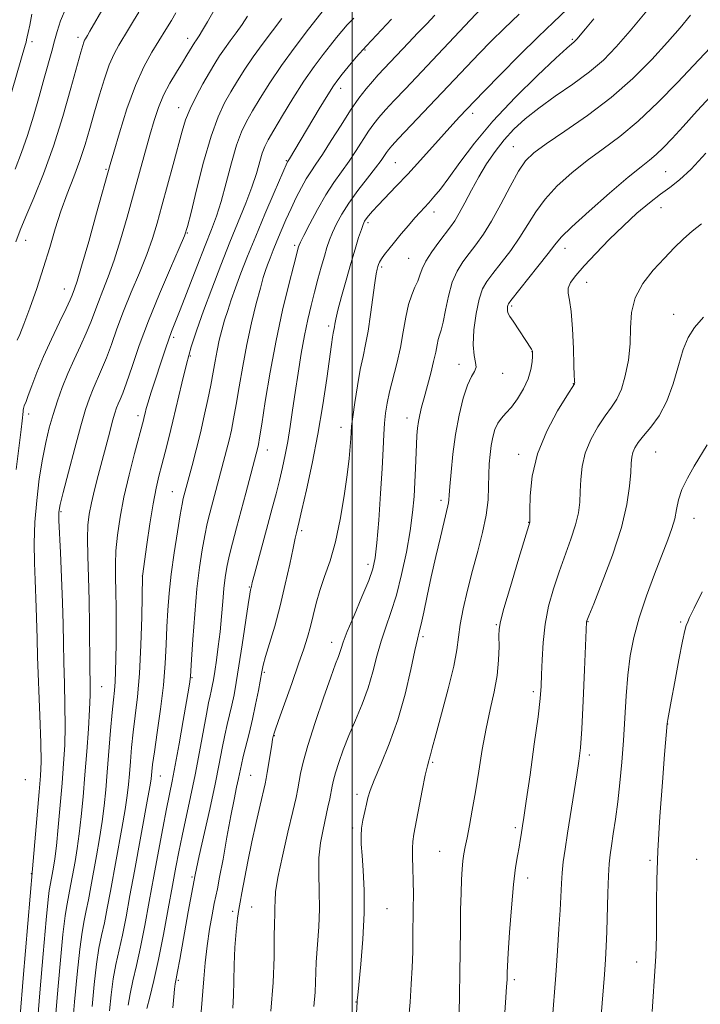
# Model space of a CAD drawing. Extents: x 2182300 to 2185200, y 352300 to 355200.
# Drawn here: x 2183420 to 2183584, y 354221 to 354459 of the extents above; entities that cross this region are included whole.
import ezdxf

# ---------------------------------------------------------------- set-up
doc = ezdxf.new("R2010")
doc.units = 0
doc.header["$MEASUREMENT"] = 0
for name, color, linetype, lineweight in [('32000', 7, 'Continuous', 0), ('DTM SPOT ELEVATION', 2, 'Continuous', 13), ('INDEX CONTOUR', 41, 'Continuous', 13), ('INTERMEDIATE CONTOUR', 44, 'Continuous', 0)]:
    doc.layers.add(name, color=color, linetype=linetype, lineweight=lineweight)

msp = doc.modelspace()

# ---------------------------------------------------------------- linework, layer by layer
at = {"layer": '32000', "flags": 128}
msp.add_lwpolyline([(2183500, 355000), (2183500, 352500)], dxfattribs=at)
at = {"layer": 'DTM SPOT ELEVATION'}
for p in [(2183433.85, 354454.9, 1206.44), (2183460.31, 354454.64, 1200.56), (2183553.16, 354454.45, 1180.2), (2183422.73, 354453.84, 1209.61), (2183503.14, 354451.86, 1189.8), (2183497.27, 354442.57, 1189.43), (2183458.12, 354437.94, 1198.65), (2183529.09, 354436.52, 1181.52), (2183538.92, 354428.52, 1176.85), (2183484.14, 354425.12, 1190.12), (2183510.41, 354424.61, 1183.02), (2183440.56, 354423, 1202.18), (2183575.66, 354422.42, 1170.96), (2183519.8, 354412.7, 1179.42), (2183574.56, 354413.72, 1169.14), (2183503.84, 354410.16, 1181.68), (2183460.21, 354407.61, 1195.92), (2183421.16, 354405.83, 1205.35), (2183486.11, 354404.66, 1186.31), (2183551.36, 354403.97, 1171.4), (2183513.64, 354401.55, 1178.91), (2183507.11, 354399.4, 1179.72), (2183556.61, 354395.73, 1169.27), (2183430.53, 354394.14, 1202.71), (2183538.55, 354390, 1171.73), (2183577.59, 354388.03, 1166.59), (2183494.37, 354385.18, 1182.33), (2183456.93, 354382.41, 1193.66), (2183543.42, 354379.01, 1172.03), (2183460.98, 354377.93, 1191.78), (2183525.82, 354375.93, 1174.59), (2183536.37, 354373.71, 1173.34), (2183553.4, 354371.27, 1170.05), (2183421.95, 354363.92, 1201.55), (2183448.28, 354363.51, 1194.44), (2183513.24, 354362.92, 1176.61), (2183497.33, 354360.73, 1180.62), (2183479.53, 354355.26, 1185.33), (2183573.3, 354354.72, 1165.04), (2183540.18, 354354.19, 1170.46), (2183456.61, 354345.12, 1190.83), (2183521.45, 354343.08, 1174.4), (2183429.74, 354340.34, 1197.81), (2183582.54, 354338.69, 1163.27), (2183487.8, 354335.73, 1181.7), (2183542.64, 354337.77, 1170.04), (2183503.87, 354327.63, 1178.45), (2183449.34, 354324.75, 1192.02), (2183475.15, 354322.14, 1184.12), (2183534.8, 354313.05, 1170.12), (2183556.95, 354313.72, 1165.93), (2183579.32, 354313.68, 1162.18), (2183517.09, 354310.13, 1173.71), (2183495.07, 354308.8, 1178.58), (2183461.35, 354300.2, 1187.87), (2183478.77, 354301.48, 1181.79), (2183439.55, 354298.08, 1195.1), (2183543.71, 354296.88, 1168.37), (2183576.14, 354289.01, 1161.98), (2183481.23, 354286.2, 1179.92), (2183557.28, 354281.52, 1165.6), (2183519.46, 354279.79, 1171.8), (2183453.72, 354276.46, 1189.19), (2183475.51, 354276.63, 1180.97), (2183421.13, 354275.58, 1201.35), (2183501.19, 354272.06, 1174.43), (2183500.1, 354263.92, 1174.3), (2183539.42, 354263.99, 1168.3), (2183521.13, 354258.27, 1170.91), (2183571.89, 354256.09, 1162.22), (2183583.15, 354256.38, 1160.57), (2183422.6, 354252.85, 1200.05), (2183461.35, 354252.07, 1184.22), (2183542.35, 354251.83, 1167.44), (2183471.17, 354243.77, 1180.34), (2183475.75, 354244.84, 1179.05), (2183508.38, 354244.46, 1173.12), (2183568.71, 354231.52, 1162.71), (2183458.08, 354227.1, 1183.77), (2183539.12, 354227.3, 1167.7), (2183500.94, 354221.87, 1174.04)]:
    msp.add_point(p, dxfattribs=at)
at = {"layer": 'INDEX CONTOUR'}
for points in [[(2183416.864, 354438.553, 1210), (2183421.103, 354453.013, 1210), (2183421.303, 354453.752, 1210), (2183421.433, 354454.295, 1210), (2183421.586, 354454.986, 1210), (2183421.816, 354456.097, 1210), (2183422.176, 354457.883, 1210), (2183422.72, 354460.502, 1210)], [(2183419.843, 354218.606, 1200), (2183420.61, 354227.612, 1200), (2183422.829, 354254.01, 1200), (2183424.474, 354272.685, 1200), (2183424.777, 354276.527, 1200), (2183424.9, 354279.93, 1200), (2183424.845, 354284.452, 1200), (2183424.632, 354291.089, 1200), (2183424.091, 354305.258, 1200), (2183423.943, 354309.698, 1200), (2183423.812, 354314.716, 1200), (2183423.719, 354317.211, 1200), (2183423.452, 354323.799, 1200), (2183423.321, 354327.992, 1200), (2183423.285, 354332.694, 1200), (2183423.442, 354337.771, 1200), (2183423.861, 354343.053, 1200), (2183424.487, 354348.234, 1200), (2183425.235, 354352.972, 1200), (2183426.038, 354357.027, 1200), (2183426.897, 354360.559, 1200), (2183427.833, 354363.831, 1200), (2183428.868, 354367.064, 1200), (2183430.038, 354370.332, 1200), (2183431.38, 354373.665, 1200), (2183432.898, 354377.063, 1200), (2183434.439, 354380.379, 1200), (2183435.814, 354383.425, 1200), (2183436.896, 354386.092, 1200), (2183438.744, 354391.021, 1200), (2183439.847, 354393.764, 1200), (2183441.127, 354397.024, 1200), (2183442.557, 354401.054, 1200), (2183444.099, 354405.992, 1200), (2183445.684, 354411.481, 1200), (2183447.232, 354417.051, 1200), (2183451.156, 354431.238, 1200), (2183452.187, 354434.819, 1200), (2183453.228, 354437.969, 1200), (2183454.455, 354440.914, 1200), (2183455.969, 354443.81, 1200), (2183457.581, 354446.516, 1200), (2183459.029, 354448.818, 1200), (2183460.11, 354450.559, 1200), (2183461.992, 354453.713, 1200), (2183462.254, 354454.099, 1200), (2183462.578, 354454.555, 1200), (2183463.086, 354455.307, 1200), (2183463.902, 354456.609, 1200), (2183465.121, 354458.666, 1200), (2183466.71, 354461.488, 1200)], [(2183441.432, 354219.728, 1190), (2183441.824, 354223.61, 1190), (2183442.337, 354227.45, 1190), (2183442.982, 354230.937, 1190), (2183444.556, 354238.062, 1190), (2183445.427, 354242.459, 1190), (2183446.378, 354247.605, 1190), (2183447.451, 354253.512, 1190), (2183450.724, 354271.26, 1190), (2183451.25, 354274.255, 1190), (2183451.479, 354275.772, 1190), (2183451.647, 354277.58, 1190), (2183451.846, 354279.27, 1190), (2183452.264, 354282.278, 1190), (2183452.954, 354286.944, 1190), (2183453.753, 354292.622, 1190), (2183454.446, 354298.421, 1190), (2183454.874, 354303.63, 1190), (2183455.106, 354308.253, 1190), (2183455.268, 354312.477, 1190), (2183455.475, 354316.508, 1190), (2183455.8, 354320.651, 1190), (2183456.308, 354325.235, 1190), (2183457.022, 354330.389, 1190), (2183457.809, 354335.455, 1190), (2183458.5, 354339.576, 1190), (2183458.965, 354342.143, 1190), (2183459.253, 354343.523, 1190), (2183461.35, 354351.442, 1190), (2183462.339, 354355.242, 1190), (2183463.368, 354359.38, 1190), (2183464.323, 354363.49, 1190), (2183465.161, 354367.383, 1190), (2183465.863, 354370.913, 1190), (2183466.424, 354373.987, 1190), (2183466.906, 354376.713, 1190), (2183467.389, 354379.247, 1190), (2183467.937, 354381.723, 1190), (2183468.553, 354384.159, 1190), (2183469.227, 354386.55, 1190), (2183469.961, 354388.926, 1190), (2183470.814, 354391.468, 1190), (2183471.861, 354394.397, 1190), (2183473.168, 354397.899, 1190), (2183474.775, 354402.04, 1190), (2183476.72, 354406.856, 1190), (2183478.96, 354412.222, 1190), (2183481.157, 354417.386, 1190), (2183484.296, 354424.639, 1190), (2183484.411, 354424.869, 1190), (2183484.863, 354425.585, 1190), (2183486.172, 354427.75, 1190), (2183492.067, 354437.601, 1190), (2183494.131, 354440.996, 1190), (2183495.527, 354443.198, 1190), (2183496.532, 354444.628, 1190), (2183497.584, 354445.973, 1190), (2183499.05, 354447.792, 1190), (2183501.001, 354450.121, 1190), (2183503.433, 354452.864, 1190), (2183509.496, 354459.311, 1190)], [(2183471.205, 354220.379, 1180), (2183471.35, 354223.468, 1180), (2183471.415, 354226.981, 1180), (2183471.512, 354230.87, 1180), (2183471.72, 354235.009, 1180), (2183472.01, 354238.94, 1180), (2183472.319, 354242.125, 1180), (2183472.613, 354244.262, 1180), (2183472.948, 354245.998, 1180), (2183473.404, 354248.216, 1180), (2183474.846, 354255.836, 1180), (2183475.786, 354260.538, 1180), (2183476.809, 354265.216, 1180), (2183477.781, 354269.399, 1180), (2183479.012, 354274.58, 1180), (2183479.283, 354275.894, 1180), (2183479.526, 354277.344, 1180), (2183480.588, 354284.03, 1180), (2183480.811, 354285.332, 1180), (2183480.937, 354285.981, 1180), (2183481.006, 354286.281, 1180), (2183481.096, 354286.607, 1180), (2183481.42, 354287.579, 1180), (2183482.23, 354289.886, 1180), (2183485.427, 354298.843, 1180), (2183487.088, 354303.553, 1180), (2183488.33, 354307.199, 1180), (2183489.219, 354310.033, 1180), (2183489.913, 354312.584, 1180), (2183490.564, 354315.283, 1180), (2183491.291, 354318.204, 1180), (2183492.202, 354321.323, 1180), (2183493.365, 354324.672, 1180), (2183494.669, 354328.486, 1180), (2183495.964, 354333.05, 1180), (2183497.117, 354338.473, 1180), (2183498.071, 354344.141, 1180), (2183498.789, 354349.259, 1180), (2183499.253, 354353.207, 1180), (2183499.517, 354356.054, 1180), (2183499.654, 354358.037, 1180), (2183499.743, 354359.473, 1180), (2183499.878, 354360.974, 1180), (2183500.158, 354363.225, 1180), (2183500.652, 354366.668, 1180), (2183501.29, 354370.745, 1180), (2183501.976, 354374.652, 1180), (2183502.627, 354377.831, 1180), (2183503.247, 354380.701, 1180), (2183503.858, 354383.928, 1180), (2183504.47, 354387.924, 1180), (2183505.505, 354395.586, 1180), (2183505.83, 354397.777, 1180), (2183506.048, 354398.934, 1180), (2183506.21, 354399.551, 1180), (2183506.374, 354400.056, 1180), (2183506.634, 354400.629, 1180), (2183507.095, 354401.385, 1180), (2183507.841, 354402.424, 1180), (2183508.891, 354403.775, 1180), (2183510.247, 354405.456, 1180), (2183511.874, 354407.434, 1180), (2183513.583, 354409.473, 1180), (2183515.148, 354411.292, 1180), (2183516.41, 354412.694, 1180), (2183518.536, 354414.967, 1180), (2183519.757, 354416.337, 1180), (2183521.304, 354418.231, 1180), (2183523.34, 354420.942, 1180), (2183526.025, 354424.678, 1180), (2183529.516, 354429.313, 1180), (2183533.972, 354434.641, 1180), (2183539.346, 354440.348, 1180), (2183544.776, 354445.705, 1180), (2183549.197, 354449.88, 1180), (2183551.829, 354452.291, 1180), (2183553.053, 354453.353, 1180), (2183553.536, 354453.733, 1180), (2183553.864, 354454.022, 1180), (2183554.306, 354454.511, 1180), (2183555.051, 354455.413, 1180), (2183556.299, 354456.953, 1180), (2183558.306, 354459.396, 1180)], [(2183525.812, 354219.084, 1170), (2183525.925, 354223.693, 1170), (2183526.006, 354228.879, 1170), (2183526.127, 354239.402, 1170), (2183526.194, 354244.122, 1170), (2183526.282, 354248.187, 1170), (2183526.402, 354251.447, 1170), (2183526.559, 354254.001, 1170), (2183526.753, 354256.013, 1170), (2183526.99, 354257.688, 1170), (2183527.308, 354259.397, 1170), (2183527.741, 354261.55, 1170), (2183528.317, 354264.481, 1170), (2183529.006, 354268.193, 1170), (2183529.766, 354272.613, 1170), (2183530.563, 354277.613, 1170), (2183531.413, 354282.852, 1170), (2183532.342, 354287.937, 1170), (2183533.343, 354292.563, 1170), (2183534.281, 354296.782, 1170), (2183534.989, 354300.733, 1170), (2183535.351, 354304.479, 1170), (2183535.456, 354307.774, 1170), (2183535.444, 354310.293, 1170), (2183535.474, 354311.973, 1170), (2183535.789, 354313.785, 1170), (2183536.655, 354316.959, 1170), (2183538.199, 354322.228, 1170), (2183540.018, 354328.328, 1170), (2183542.861, 354337.757, 1170), (2183542.875, 354337.913, 1170), (2183542.886, 354338.662, 1170), (2183542.901, 354340.605, 1170), (2183542.99, 354344.152, 1170), (2183543.475, 354348.919, 1170), (2183544.74, 354354.325, 1170), (2183546.981, 354359.781, 1170), (2183549.608, 354364.657, 1170), (2183551.845, 354368.309, 1170), (2183553.683, 354371.237, 1170), (2183553.705, 354371.322, 1170), (2183553.718, 354371.46, 1170), (2183553.715, 354371.681, 1170), (2183553.689, 354372.11, 1170), (2183553.636, 354373.249, 1170), (2183553.549, 354375.695, 1170), (2183553.418, 354379.744, 1170), (2183553.212, 354384.479, 1170), (2183552.89, 354388.683, 1170), (2183552.463, 354391.448, 1170), (2183552.134, 354393.114, 1170), (2183552.156, 354394.33, 1170), (2183552.751, 354395.67, 1170), (2183554.021, 354397.399, 1170), (2183556.038, 354399.709, 1170), (2183558.805, 354402.692, 1170), (2183562.059, 354406.055, 1170), (2183565.47, 354409.404, 1170), (2183568.745, 354412.407, 1170), (2183571.757, 354414.961, 1170), (2183574.416, 354417.021, 1170), (2183576.722, 354418.663, 1170), (2183579.043, 354420.456, 1170), (2183581.837, 354423.091, 1170), (2183585.354, 354426.964, 1170)]]:
    msp.add_polyline3d(points, dxfattribs=at)
at = {"layer": 'INTERMEDIATE CONTOUR'}
for points in [[(2183418.627, 354423.04, 1208), (2183420.209, 354427.073, 1208), (2183421.675, 354431.206, 1208), (2183423.108, 354435.835, 1208), (2183424.466, 354440.617, 1208), (2183425.678, 354445.015, 1208), (2183427.515, 354451.562, 1208), (2183428.177, 354454.038, 1208), (2183428.761, 354456.328, 1208), (2183429.567, 354458.859, 1208), (2183430.953, 354462.099, 1208)], [(2183418.845, 354405.473, 1206), (2183419.89, 354408.308, 1206), (2183421.241, 354411.596, 1206), (2183423.162, 354416.166, 1206), (2183425.479, 354421.944, 1206), (2183427.906, 354428.632, 1206), (2183430.18, 354435.817, 1206), (2183432.128, 354442.612, 1206), (2183434.487, 354451.311, 1206), (2183434.956, 354452.961, 1206), (2183435.209, 354453.709, 1206), (2183435.421, 354454.188, 1206), (2183435.629, 354454.567, 1206), (2183436.105, 354455.351, 1206), (2183436.711, 354456.393, 1206), (2183440.112, 354462.344, 1206)], [(2183432.539, 354216.155, 1194), (2183433.02, 354221.896, 1194), (2183433.618, 354228.583, 1194), (2183434.236, 354234.608, 1194), (2183434.797, 354238.784, 1194), (2183435.313, 354241.596, 1194), (2183435.817, 354243.948, 1194), (2183436.342, 354246.594, 1194), (2183436.914, 354249.693, 1194), (2183438.287, 354257.221, 1194), (2183439.019, 354261.38, 1194), (2183439.664, 354265.446, 1194), (2183440.156, 354269.256, 1194), (2183440.544, 354273.108, 1194), (2183440.906, 354277.418, 1194), (2183441.704, 354287.452, 1194), (2183442.074, 354291.791, 1194), (2183442.377, 354294.863, 1194), (2183442.61, 354297.11, 1194), (2183442.783, 354299.212, 1194), (2183442.901, 354301.742, 1194), (2183442.973, 354304.829, 1194), (2183443.013, 354308.486, 1194), (2183443.026, 354312.655, 1194), (2183443.012, 354316.977, 1194), (2183442.963, 354321.011, 1194), (2183442.89, 354324.466, 1194), (2183442.87, 354327.62, 1194), (2183442.997, 354330.895, 1194), (2183443.354, 354334.645, 1194), (2183443.984, 354338.959, 1194), (2183444.927, 354343.858, 1194), (2183446.163, 354349.223, 1194), (2183447.468, 354354.382, 1194), (2183449.602, 354362.442, 1194), (2183449.806, 354363.268, 1194), (2183450.005, 354364.12, 1194), (2183450.292, 354365.244, 1194), (2183450.745, 354366.811, 1194), (2183451.415, 354368.928, 1194), (2183454.948, 354379.697, 1194), (2183455.723, 354381.963, 1194), (2183456.409, 354383.812, 1194), (2183458.503, 354389.113, 1194), (2183462.513, 354399.476, 1194), (2183464.516, 354404.615, 1194), (2183466.052, 354408.505, 1194), (2183467.254, 354411.74, 1194), (2183468.368, 354415.265, 1194), (2183469.586, 354419.729, 1194), (2183470.863, 354424.559, 1194), (2183472.105, 354428.884, 1194), (2183473.262, 354432.091, 1194), (2183474.472, 354434.612, 1194), (2183475.922, 354437.14, 1194), (2183477.774, 354440.236, 1194), (2183480.096, 354443.932, 1194), (2183482.932, 354448.129, 1194), (2183486.217, 354452.632, 1194), (2183489.445, 354456.858, 1194), (2183494.215, 354462.918, 1194)], [(2183450.438, 354220.293, 1186), (2183451.167, 354223.089, 1186), (2183452.154, 354227.077, 1186), (2183453.295, 354232.176, 1186), (2183454.486, 354238.183, 1186), (2183455.632, 354244.402, 1186), (2183456.635, 354250.011, 1186), (2183457.44, 354254.448, 1186), (2183458.158, 354258.193, 1186), (2183458.94, 354261.985, 1186), (2183460.975, 354271.407, 1186), (2183462.085, 354276.787, 1186), (2183463.14, 354282.278, 1186), (2183464.825, 354291.447, 1186), (2183465.359, 354294.147, 1186), (2183465.725, 354295.817, 1186), (2183466, 354297.006, 1186), (2183466.251, 354298.207, 1186), (2183466.521, 354299.707, 1186), (2183466.848, 354301.737, 1186), (2183467.253, 354304.455, 1186), (2183467.692, 354307.719, 1186), (2183468.106, 354311.32, 1186), (2183468.455, 354315.031, 1186), (2183468.753, 354318.608, 1186), (2183469.036, 354321.794, 1186), (2183469.346, 354324.449, 1186), (2183469.75, 354326.888, 1186), (2183470.323, 354329.538, 1186), (2183471.119, 354332.736, 1186), (2183472.096, 354336.444, 1186), (2183474.325, 354344.816, 1186), (2183477.211, 354355.851, 1186), (2183477.371, 354356.587, 1186), (2183477.648, 354358.167, 1186), (2183478.174, 354361.448, 1186), (2183479.048, 354366.976, 1186), (2183480.234, 354374.06, 1186), (2183481.661, 354381.704, 1186), (2183483.232, 354388.974, 1186), (2183484.732, 354395.229, 1186), (2183485.919, 354399.891, 1186), (2183487.074, 354404.304, 1186), (2183487.197, 354404.661, 1186), (2183487.539, 354405.42, 1186), (2183488.34, 354407.057, 1186), (2183489.754, 354409.857, 1186), (2183491.601, 354413.343, 1186), (2183493.618, 354416.854, 1186), (2183495.587, 354419.874, 1186), (2183499.266, 354425.012, 1186), (2183500.976, 354427.564, 1186), (2183503.967, 354432.208, 1186), (2183505.204, 354433.975, 1186), (2183506.474, 354435.579, 1186), (2183508.035, 354437.354, 1186), (2183510.116, 354439.609, 1186), (2183512.843, 354442.503, 1186), (2183531.146, 354461.832, 1186)], [(2183462.879, 354211.548, 1182), (2183464.184, 354227.448, 1182), (2183464.547, 354231.333, 1182), (2183465.017, 354235.461, 1182), (2183465.591, 354239.442, 1182), (2183466.187, 354242.947, 1182), (2183466.707, 354245.659, 1182), (2183467.48, 354249.256, 1182), (2183468.021, 354252.005, 1182), (2183468.83, 354256.418, 1182), (2183469.792, 354261.734, 1182), (2183470.734, 354266.827, 1182), (2183471.516, 354270.809, 1182), (2183472.127, 354273.738, 1182), (2183472.59, 354275.905, 1182), (2183473.283, 354279.247, 1182), (2183473.732, 354281.178, 1182), (2183475.139, 354286.755, 1182), (2183475.947, 354290.173, 1182), (2183476.706, 354293.753, 1182), (2183477.36, 354297.112, 1182), (2183478.193, 354301.667, 1182), (2183478.541, 354303.229, 1182), (2183479.119, 354305.307, 1182), (2183480.082, 354308.509, 1182), (2183481.312, 354312.707, 1182), (2183482.628, 354317.588, 1182), (2183483.865, 354322.775, 1182), (2183484.929, 354327.654, 1182), (2183485.746, 354331.542, 1182), (2183486.268, 354333.964, 1182), (2183486.566, 354335.247, 1182), (2183486.908, 354336.566, 1182), (2183487.231, 354337.916, 1182), (2183487.893, 354340.757, 1182), (2183488.999, 354345.614, 1182), (2183490.371, 354351.971, 1182), (2183491.753, 354359.052, 1182), (2183492.935, 354366.106, 1182), (2183493.872, 354372.463, 1182), (2183494.998, 354380.707, 1182), (2183495.259, 354382.515, 1182), (2183495.414, 354383.472, 1182), (2183495.715, 354385.003, 1182), (2183495.824, 354385.655, 1182), (2183496.068, 354386.85, 1182), (2183496.58, 354388.986, 1182), (2183497.439, 354392.285, 1182), (2183498.525, 354396.266, 1182), (2183499.662, 354400.273, 1182), (2183500.7, 354403.746, 1182), (2183501.571, 354406.516, 1182), (2183502.233, 354408.511, 1182), (2183502.672, 354409.732, 1182), (2183503.01, 354410.46, 1182), (2183503.399, 354411.05, 1182), (2183503.989, 354411.813, 1182), (2183504.912, 354412.896, 1182), (2183506.299, 354414.401, 1182), (2183510.667, 354418.913, 1182), (2183513.467, 354421.876, 1182), (2183516.501, 354425.208, 1182), (2183522.184, 354431.58, 1182), (2183524.311, 354433.924, 1182), (2183525.932, 354435.665, 1182), (2183529.564, 354439.477, 1182), (2183531.97, 354441.968, 1182), (2183535.795, 354445.901, 1182), (2183540.4, 354450.579, 1182), (2183544.896, 354455.031, 1182), (2183548.633, 354458.576, 1182), (2183551.936, 354461.687, 1182)], [(2183418.914, 354350.513, 1202), (2183420.095, 354360.154, 1202), (2183420.328, 354362.249, 1202), (2183420.563, 354364.516, 1202), (2183420.619, 354364.88, 1202), (2183420.685, 354365.213, 1202), (2183420.765, 354365.535, 1202), (2183420.866, 354365.852, 1202), (2183421.283, 354366.943, 1202), (2183421.799, 354368.357, 1202), (2183422.65, 354370.721, 1202), (2183423.867, 354373.932, 1202), (2183425.467, 354377.792, 1202), (2183427.4, 354382.034, 1202), (2183429.353, 354386.109, 1202), (2183430.947, 354389.395, 1202), (2183431.911, 354391.457, 1202), (2183432.402, 354392.602, 1202), (2183433.009, 354394.179, 1202), (2183433.611, 354395.995, 1202), (2183434.71, 354399.662, 1202), (2183436.405, 354405.611, 1202), (2183438.314, 354412.433, 1202), (2183441.591, 354424.202, 1202), (2183442.438, 354427.14, 1202), (2183443.822, 354431.846, 1202), (2183445.639, 354437.609, 1202), (2183447.67, 354443.233, 1202), (2183449.715, 354447.781, 1202), (2183451.676, 354451.338, 1202), (2183455.051, 354456.791, 1202), (2183456.38, 354458.985, 1202), (2183457.451, 354460.784, 1202)], [(2183419.172, 354381.719, 1204), (2183419.764, 354383.115, 1204), (2183420.738, 354385.605, 1204), (2183422.168, 354389.468, 1204), (2183423.855, 354394.248, 1204), (2183425.53, 354399.303, 1204), (2183426.994, 354404.113, 1204), (2183428.337, 354408.633, 1204), (2183429.716, 354412.945, 1204), (2183431.24, 354417.114, 1204), (2183432.814, 354421.169, 1204), (2183434.29, 354425.126, 1204), (2183435.564, 354429.014, 1204), (2183436.703, 354432.908, 1204), (2183437.814, 354436.891, 1204), (2183438.979, 354440.978, 1204), (2183440.185, 354444.895, 1204), (2183441.387, 354448.295, 1204), (2183442.561, 354450.945, 1204), (2183443.714, 354453.052, 1204), (2183446.052, 354456.863, 1204), (2183447.264, 354458.887, 1204), (2183448.511, 354461.011, 1204)], [(2183423.94, 354216.04, 1198), (2183424.609, 354224.061, 1198), (2183425.413, 354233.555, 1198), (2183426.135, 354241.766, 1198), (2183426.612, 354246.631, 1198), (2183426.893, 354248.855, 1198), (2183427.45, 354251.78, 1198), (2183427.923, 354254.424, 1198), (2183428.229, 354256.486, 1198), (2183428.604, 354259.633, 1198), (2183429.053, 354264.127, 1198), (2183429.532, 354269.406, 1198), (2183429.985, 354274.706, 1198), (2183430.36, 354279.463, 1198), (2183430.62, 354283.918, 1198), (2183430.734, 354288.513, 1198), (2183430.687, 354293.555, 1198), (2183430.547, 354298.798, 1198), (2183430.398, 354303.862, 1198), (2183430.303, 354308.525, 1198), (2183430.221, 354313.187, 1198), (2183430.087, 354318.408, 1198), (2183429.861, 354324.463, 1198), (2183429.595, 354330.492, 1198), (2183429.234, 354338.215, 1198), (2183429.185, 354339.545, 1198), (2183429.194, 354340.117, 1198), (2183429.264, 354340.707, 1198), (2183429.558, 354342.079, 1198), (2183430.272, 354344.992, 1198), (2183431.514, 354349.855, 1198), (2183433.036, 354355.662, 1198), (2183434.498, 354361.052, 1198), (2183435.646, 354364.996, 1198), (2183436.574, 354367.779, 1198), (2183437.459, 354370.012, 1198), (2183439.531, 354374.664, 1198), (2183440.68, 354377.455, 1198), (2183441.881, 354380.726, 1198), (2183443.22, 354384.486, 1198), (2183444.806, 354388.72, 1198), (2183446.685, 354393.349, 1198), (2183448.643, 354398.053, 1198), (2183450.404, 354402.449, 1198), (2183451.775, 354406.312, 1198), (2183452.917, 354410.038, 1198), (2183454.077, 354414.183, 1198), (2183456.816, 354424.194, 1198), (2183458.97, 354432.246, 1198), (2183459.812, 354435.016, 1198), (2183460.864, 354437.662, 1198), (2183462.324, 354440.613, 1198), (2183463.997, 354443.653, 1198), (2183465.587, 354446.405, 1198), (2183466.886, 354448.605, 1198), (2183468.017, 354450.429, 1198), (2183469.191, 354452.167, 1198), (2183470.559, 354454.043, 1198), (2183472.035, 354456.03, 1198), (2183473.472, 354458.036, 1198), (2183474.768, 354460.017, 1198)], [(2183428.24, 354216.101, 1196), (2183428.814, 354222.98, 1196), (2183429.516, 354231.069, 1196), (2183430.185, 354238.187, 1196), (2183430.705, 354242.707, 1196), (2183431.103, 354245.224, 1196), (2183431.448, 354246.891, 1196), (2183431.799, 354248.662, 1196), (2183433.105, 354255.823, 1196), (2183433.624, 354258.933, 1196), (2183434.134, 354262.539, 1196), (2183434.606, 354266.717, 1196), (2183435.053, 354271.454, 1196), (2183435.496, 354276.727, 1196), (2183435.943, 354282.4, 1196), (2183436.341, 354287.907, 1196), (2183436.622, 354292.577, 1196), (2183436.742, 354296.021, 1196), (2183436.747, 354298.977, 1196), (2183436.706, 354302.465, 1196), (2183436.617, 354312.914, 1196), (2183436.518, 354318.876, 1196), (2183436.357, 354324.544, 1196), (2183436.201, 354329.604, 1196), (2183436.136, 354333.81, 1196), (2183436.24, 354337.046, 1196), (2183436.544, 354339.732, 1196), (2183437.066, 354342.428, 1196), (2183437.809, 354345.564, 1196), (2183438.705, 354349.062, 1196), (2183441.476, 354359.592, 1196), (2183442.193, 354362.249, 1196), (2183442.73, 354364.107, 1196), (2183443.149, 354365.374, 1196), (2183443.538, 354366.359, 1196), (2183443.992, 354367.401, 1196), (2183444.623, 354368.95, 1196), (2183445.547, 354371.485, 1196), (2183446.866, 354375.36, 1196), (2183448.629, 354380.428, 1196), (2183450.868, 354386.418, 1196), (2183453.524, 354392.939, 1196), (2183456.169, 354399.116, 1196), (2183458.282, 354403.958, 1196), (2183459.525, 354406.916, 1196), (2183460.279, 354409.226, 1196), (2183461.11, 354412.567, 1196), (2183462.442, 354418.081, 1196), (2183464.145, 354424.749, 1196), (2183465.947, 354431.012, 1196), (2183467.634, 354435.682, 1196), (2183469.215, 354439.049, 1196), (2183470.755, 354441.773, 1196), (2183472.332, 354444.424, 1196), (2183474.076, 354447.206, 1196), (2183476.129, 354450.234, 1196), (2183478.54, 354453.53, 1196), (2183483.041, 354459.463, 1196)], [(2183437.226, 354220.812, 1192), (2183437.721, 354226.096, 1192), (2183438.287, 354231.029, 1192), (2183438.889, 354234.86, 1192), (2183439.523, 354237.966, 1192), (2183440.187, 354241.005, 1192), (2183440.884, 354244.527, 1192), (2183441.646, 354248.649, 1192), (2183444.414, 354263.827, 1192), (2183445.194, 354268.352, 1192), (2183445.703, 354271.756, 1192), (2183446.011, 354274.44, 1192), (2183446.234, 354277.02, 1192), (2183446.474, 354279.988, 1192), (2183446.776, 354283.361, 1192), (2183447.169, 354287.034, 1192), (2183447.667, 354290.993, 1192), (2183448.196, 354295.578, 1192), (2183448.662, 354301.221, 1192), (2183448.991, 354308.041, 1192), (2183449.198, 354314.906, 1192), (2183449.414, 354324.783, 1192), (2183450.466, 354332.356, 1192), (2183451.199, 354337.411, 1192), (2183451.966, 354342.241, 1192), (2183452.673, 354345.978, 1192), (2183453.35, 354348.92, 1192), (2183454.066, 354351.657, 1192), (2183454.873, 354354.69, 1192), (2183455.769, 354358.172, 1192), (2183456.74, 354362.17, 1192), (2183458.855, 354371.39, 1192), (2183459.981, 354375.947, 1192), (2183461.164, 354380.12, 1192), (2183462.506, 354384.249, 1192), (2183464.131, 354388.814, 1192), (2183466.109, 354394.131, 1192), (2183468.298, 354399.841, 1192), (2183470.501, 354405.418, 1192), (2183474.327, 354414.838, 1192), (2183475.786, 354418.687, 1192), (2183476.877, 354422.017, 1192), (2183478.309, 354426.943, 1192), (2183478.904, 354428.556, 1192), (2183479.732, 354430.183, 1192), (2183481.089, 354432.508, 1192), (2183483.165, 354435.984, 1192), (2183485.709, 354440.141, 1192), (2183488.364, 354444.281, 1192), (2183490.821, 354447.832, 1192), (2183492.982, 354450.732, 1192), (2183494.792, 354453.049, 1192), (2183496.247, 354454.876, 1192), (2183497.519, 354456.414, 1192), (2183498.824, 354457.891, 1192), (2183500.383, 354459.567, 1192)], [(2183445.927, 354221.124, 1188), (2183446.387, 354223.872, 1188), (2183447.074, 354227.013, 1188), (2183447.944, 354230.706, 1188), (2183448.925, 354235.12, 1188), (2183449.96, 354240.339, 1188), (2183451.031, 354246.145, 1188), (2183452.133, 354252.239, 1188), (2183453.244, 354258.295, 1188), (2183454.293, 354263.881, 1188), (2183455.193, 354268.536, 1188), (2183456.537, 354275.219, 1188), (2183457.273, 354279.07, 1188), (2183458.213, 354284.259, 1188), (2183459.206, 354289.89, 1188), (2183460.549, 354297.677, 1188), (2183460.8, 354299.204, 1188), (2183460.901, 354299.913, 1188), (2183460.955, 354300.491, 1188), (2183461.221, 354304.577, 1188), (2183461.55, 354309.458, 1188), (2183462.005, 354315.555, 1188), (2183462.55, 354321.681, 1188), (2183463.147, 354326.876, 1188), (2183463.775, 354331.103, 1188), (2183464.412, 354334.557, 1188), (2183465.042, 354337.439, 1188), (2183465.676, 354339.983, 1188), (2183469.69, 354355.208, 1188), (2183470.29, 354357.616, 1188), (2183470.847, 354360.039, 1188), (2183471.404, 354362.775, 1188), (2183472.019, 354366.182, 1188), (2183472.738, 354370.492, 1188), (2183473.589, 354375.461, 1188), (2183474.59, 354380.727, 1188), (2183475.73, 354385.913, 1188), (2183476.873, 354390.593, 1188), (2183477.853, 354394.33, 1188), (2183478.558, 354396.851, 1188), (2183479.085, 354398.543, 1188), (2183479.584, 354399.959, 1188), (2183480.183, 354401.563, 1188), (2183480.919, 354403.46, 1188), (2183481.81, 354405.666, 1188), (2183482.859, 354408.17, 1188), (2183484.027, 354410.855, 1188), (2183485.265, 354413.58, 1188), (2183486.523, 354416.207, 1188), (2183487.758, 354418.616, 1188), (2183488.928, 354420.692, 1188), (2183490.039, 354422.427, 1188), (2183491.276, 354424.234, 1188), (2183492.871, 354426.633, 1188), (2183494.965, 354429.946, 1188), (2183497.331, 354433.721, 1188), (2183499.643, 354437.308, 1188), (2183501.652, 354440.199, 1188), (2183503.369, 354442.452, 1188), (2183504.877, 354444.265, 1188), (2183506.272, 354445.842, 1188), (2183507.715, 354447.401, 1188), (2183513.608, 354453.613, 1188), (2183515.862, 354455.956, 1188), (2183517.996, 354458.151, 1188), (2183519.997, 354460.239, 1188)], [(2183456.692, 354220.502, 1184), (2183456.93, 354223.097, 1184), (2183457.131, 354224.97, 1184), (2183457.311, 354226.254, 1184), (2183457.533, 354227.481, 1184), (2183457.875, 354229.288, 1184), (2183458.391, 354232.133, 1184), (2183460.456, 354243.671, 1184), (2183462.123, 354252.637, 1184), (2183462.433, 354254.117, 1184), (2183463.112, 354257.21, 1184), (2183465.619, 354268.471, 1184), (2183466.919, 354274.497, 1184), (2183467.916, 354279.4, 1184), (2183468.663, 354283.235, 1184), (2183469.279, 354286.312, 1184), (2183469.865, 354288.925, 1184), (2183470.432, 354291.286, 1184), (2183470.973, 354293.589, 1184), (2183471.491, 354296.065, 1184), (2183472.039, 354299.093, 1184), (2183472.686, 354303.087, 1184), (2183473.461, 354308.197, 1184), (2183474.894, 354317.862, 1184), (2183475.287, 354320.383, 1184), (2183475.481, 354321.483, 1184), (2183475.669, 354322.27, 1184), (2183475.908, 354323.201, 1184), (2183476.439, 354325.2, 1184), (2183479.685, 354337.217, 1184), (2183480.735, 354341.163, 1184), (2183481.647, 354344.671, 1184), (2183482.457, 354347.886, 1184), (2183483.191, 354350.958, 1184), (2183483.865, 354354.046, 1184), (2183484.482, 354357.308, 1184), (2183485.057, 354360.883, 1184), (2183485.629, 354364.817, 1184), (2183486.244, 354369.134, 1184), (2183486.936, 354373.793, 1184), (2183487.692, 354378.504, 1184), (2183488.482, 354382.911, 1184), (2183489.285, 354386.758, 1184), (2183490.1, 354390.166, 1184), (2183490.926, 354393.355, 1184), (2183491.76, 354396.478, 1184), (2183492.563, 354399.421, 1184), (2183493.291, 354402.004, 1184), (2183493.925, 354404.119, 1184), (2183494.552, 354405.957, 1184), (2183495.287, 354407.784, 1184), (2183496.24, 354409.828, 1184), (2183497.522, 354412.172, 1184), (2183499.24, 354414.862, 1184), (2183501.411, 354417.869, 1184), (2183503.695, 354420.851, 1184), (2183505.66, 354423.392, 1184), (2183506.986, 354425.181, 1184), (2183507.788, 354426.343, 1184), (2183508.291, 354427.109, 1184), (2183508.756, 354427.75, 1184), (2183509.579, 354428.704, 1184), (2183511.193, 354430.444, 1184), (2183530.703, 354451.003, 1184), (2183533.598, 354453.994, 1184), (2183536.685, 354457.047, 1184), (2183540.36, 354460.461, 1184)], [(2183480.368, 354219.628, 1178), (2183480.965, 354226.626, 1178), (2183481.148, 354232.725, 1178), (2183481.169, 354237.548, 1178), (2183481.231, 354240.87, 1178), (2183481.323, 354243.076, 1178), (2183481.379, 354244.696, 1178), (2183481.387, 354246.287, 1178), (2183481.541, 354248.497, 1178), (2183482.086, 354251.996, 1178), (2183483.162, 354257.119, 1178), (2183484.491, 354262.87, 1178), (2183485.69, 354267.916, 1178), (2183486.471, 354271.279, 1178), (2183486.922, 354273.401, 1178), (2183487.574, 354277.039, 1178), (2183488.196, 354279.816, 1178), (2183489.323, 354283.873, 1178), (2183491.072, 354289.379, 1178), (2183493.075, 354295.316, 1178), (2183494.845, 354300.372, 1178), (2183496.011, 354303.574, 1178), (2183496.672, 354305.311, 1178), (2183497.041, 354306.316, 1178), (2183497.343, 354307.286, 1178), (2183497.85, 354308.788, 1178), (2183498.842, 354311.353, 1178), (2183500.469, 354315.254, 1178), (2183502.358, 354319.714, 1178), (2183504.003, 354323.697, 1178), (2183505.031, 354326.548, 1178), (2183505.597, 354329.152, 1178), (2183505.985, 354332.775, 1178), (2183506.418, 354338.252, 1178), (2183506.87, 354344.695, 1178), (2183507.251, 354350.782, 1178), (2183507.502, 354355.489, 1178), (2183507.672, 354358.979, 1178), (2183507.841, 354361.712, 1178), (2183508.084, 354364.118, 1178), (2183508.466, 354366.529, 1178), (2183509.051, 354369.247, 1178), (2183510.782, 354376.14, 1178), (2183511.649, 354379.98, 1178), (2183512.352, 354383.797, 1178), (2183512.968, 354387.347, 1178), (2183513.617, 354390.38, 1178), (2183514.38, 354392.727, 1178), (2183515.163, 354394.536, 1178), (2183515.834, 354396.038, 1178), (2183516.329, 354397.459, 1178), (2183516.876, 354398.993, 1178), (2183517.776, 354400.834, 1178), (2183519.216, 354403.08, 1178), (2183520.929, 354405.443, 1178), (2183523.774, 354409.152, 1178), (2183524.793, 354410.614, 1178), (2183525.863, 354412.428, 1178), (2183527.194, 354414.953, 1178), (2183528.78, 354417.998, 1178), (2183530.557, 354421.235, 1178), (2183532.474, 354424.383, 1178), (2183534.518, 354427.361, 1178), (2183536.695, 354430.137, 1178), (2183539.039, 354432.711, 1178), (2183541.745, 354435.22, 1178), (2183545.042, 354437.833, 1178), (2183549.031, 354440.668, 1178), (2183553.296, 354443.628, 1178), (2183557.289, 354446.564, 1178), (2183560.645, 354449.428, 1178), (2183563.731, 354452.57, 1178), (2183567.094, 354456.443, 1178), (2183571.099, 354461.31, 1178)], [(2183490.758, 354220.76, 1176), (2183491.061, 354224.294, 1176), (2183491.355, 354231.536, 1176), (2183491.932, 354240.007, 1176), (2183492.1, 354244.421, 1176), (2183492.044, 354248.713, 1176), (2183491.929, 354252.817, 1176), (2183491.984, 354256.695, 1176), (2183492.371, 354260.305, 1176), (2183492.976, 354263.588, 1176), (2183494.164, 354268.939, 1176), (2183494.584, 354270.982, 1176), (2183495.159, 354274.031, 1176), (2183495.47, 354275.444, 1176), (2183495.971, 354277.255, 1176), (2183496.771, 354279.742, 1176), (2183497.865, 354282.813, 1176), (2183499.222, 354286.284, 1176), (2183500.784, 354289.989, 1176), (2183502.386, 354293.836, 1176), (2183503.836, 354297.751, 1176), (2183505.003, 354301.656, 1176), (2183506, 354305.458, 1176), (2183506.998, 354309.061, 1176), (2183508.134, 354312.457, 1176), (2183509.382, 354316.001, 1176), (2183510.675, 354320.137, 1176), (2183511.943, 354325.127, 1176), (2183513.086, 354330.521, 1176), (2183513.995, 354335.685, 1176), (2183514.598, 354340.137, 1176), (2183514.956, 354343.984, 1176), (2183515.165, 354347.483, 1176), (2183515.31, 354350.822, 1176), (2183515.53, 354356.575, 1176), (2183515.653, 354358.724, 1176), (2183515.813, 354360.494, 1176), (2183516.032, 354362.085, 1176), (2183516.335, 354363.698, 1176), (2183516.763, 354365.547, 1176), (2183517.36, 354367.844, 1176), (2183518.964, 354373.767, 1176), (2183519.68, 354376.615, 1176), (2183520.168, 354378.89, 1176), (2183520.495, 354380.614, 1176), (2183520.774, 354381.905, 1176), (2183521.1, 354382.943, 1176), (2183521.495, 354384.165, 1176), (2183521.965, 354386.07, 1176), (2183522.526, 354388.97, 1176), (2183523.235, 354392.406, 1176), (2183524.154, 354395.729, 1176), (2183525.332, 354398.447, 1176), (2183526.722, 354400.682, 1176), (2183528.257, 354402.711, 1176), (2183529.896, 354404.818, 1176), (2183531.68, 354407.318, 1176), (2183533.672, 354410.533, 1176), (2183535.889, 354414.598, 1176), (2183538.132, 354418.88, 1176), (2183540.153, 354422.564, 1176), (2183541.869, 354425.101, 1176), (2183543.856, 354427.037, 1176), (2183546.856, 354429.19, 1176), (2183551.359, 354432.201, 1176), (2183556.842, 354435.999, 1176), (2183562.528, 354440.345, 1176), (2183567.756, 354444.975, 1176), (2183572.318, 354449.548, 1176), (2183576.126, 354453.703, 1176), (2183579.155, 354457.203, 1176), (2183581.67, 354460.292, 1176)], [(2183500.97, 354217.823, 1174), (2183501.198, 354221.915, 1174), (2183501.231, 354222.305, 1174), (2183501.348, 354223.518, 1174), (2183502.108, 354231.046, 1174), (2183502.615, 354237.066, 1174), (2183502.937, 354243.315, 1174), (2183502.921, 354248.917, 1174), (2183502.681, 354253.615, 1174), (2183502.387, 354257.304, 1174), (2183502.189, 354259.976, 1174), (2183502.143, 354262, 1174), (2183502.279, 354263.838, 1174), (2183502.603, 354265.838, 1174), (2183503.028, 354267.875, 1174), (2183503.44, 354269.708, 1174), (2183503.797, 354271.24, 1174), (2183504.323, 354272.955, 1174), (2183505.313, 354275.479, 1174), (2183506.951, 354279.286, 1174), (2183508.977, 354284.235, 1174), (2183511.023, 354290.031, 1174), (2183512.78, 354296.276, 1174), (2183514.164, 354302.16, 1174), (2183515.157, 354306.768, 1174), (2183515.775, 354309.533, 1174), (2183516.196, 354311.27, 1174), (2183516.639, 354313.139, 1174), (2183517.274, 354316.056, 1174), (2183518.111, 354319.966, 1174), (2183519.111, 354324.565, 1174), (2183520.218, 354329.498, 1174), (2183521.294, 354334.173, 1174), (2183522.185, 354337.944, 1174), (2183523.106, 354341.699, 1174), (2183523.271, 354342.475, 1174), (2183523.352, 354343.179, 1174), (2183523.428, 354344.327, 1174), (2183523.579, 354346.44, 1174), (2183523.871, 354349.863, 1174), (2183524.334, 354354.226, 1174), (2183524.986, 354358.982, 1174), (2183525.83, 354363.611, 1174), (2183526.804, 354367.709, 1174), (2183527.826, 354370.9, 1174), (2183528.802, 354372.951, 1174), (2183529.561, 354374.218, 1174), (2183529.919, 354375.198, 1174), (2183529.783, 354376.36, 1174), (2183529.424, 354378.064, 1174), (2183529.21, 354380.644, 1174), (2183529.416, 354384.236, 1174), (2183529.966, 354388.198, 1174), (2183530.693, 354391.69, 1174), (2183531.496, 354394.13, 1174), (2183532.521, 354395.96, 1174), (2183533.977, 354397.876, 1174), (2183535.981, 354400.408, 1174), (2183538.271, 354403.417, 1174), (2183540.492, 354406.597, 1174), (2183544.314, 354412.763, 1174), (2183546.588, 354415.849, 1174), (2183549.529, 354419.012, 1174), (2183552.997, 354422.156, 1174), (2183556.745, 354425.152, 1174), (2183560.595, 354427.971, 1174), (2183564.649, 354430.984, 1174), (2183569.077, 354434.662, 1174), (2183573.907, 354439.243, 1174), (2183578.579, 354444.029, 1174), (2183582.391, 354448.088, 1174), (2183586.405, 354452.406, 1174)], [(2183513.618, 354217.301, 1172), (2183513.98, 354221.842, 1172), (2183514.272, 354226.176, 1172), (2183514.484, 354230.236, 1172), (2183514.616, 354233.987, 1172), (2183514.688, 354237.525, 1172), (2183514.765, 354244.436, 1172), (2183514.776, 354247.852, 1172), (2183514.744, 354251.139, 1172), (2183514.662, 354254.202, 1172), (2183514.575, 354256.894, 1172), (2183514.545, 354259.058, 1172), (2183514.632, 354260.687, 1172), (2183514.89, 354262.386, 1172), (2183516.927, 354272.984, 1172), (2183517.663, 354276.666, 1172), (2183518.172, 354278.937, 1172), (2183518.492, 354280.114, 1172), (2183518.707, 354280.792, 1172), (2183518.925, 354281.59, 1172), (2183519.347, 354283.216, 1172), (2183520.2, 354286.4, 1172), (2183521.599, 354291.518, 1172), (2183523.196, 354297.521, 1172), (2183524.533, 354303.006, 1172), (2183525.286, 354306.967, 1172), (2183525.688, 354309.985, 1172), (2183526.109, 354313.035, 1172), (2183526.84, 354316.871, 1172), (2183527.859, 354321.351, 1172), (2183529.064, 354326.107, 1172), (2183530.339, 354330.814, 1172), (2183531.507, 354335.305, 1172), (2183532.375, 354339.453, 1172), (2183532.816, 354343.159, 1172), (2183532.958, 354346.435, 1172), (2183532.997, 354349.321, 1172), (2183533.097, 354351.864, 1172), (2183533.288, 354354.15, 1172), (2183533.57, 354356.275, 1172), (2183533.95, 354358.297, 1172), (2183534.462, 354360.142, 1172), (2183535.146, 354361.698, 1172), (2183536.038, 354362.932, 1172), (2183537.139, 354364.113, 1172), (2183538.451, 354365.587, 1172), (2183539.925, 354367.596, 1172), (2183541.355, 354369.961, 1172), (2183542.49, 354372.398, 1172), (2183543.151, 354374.644, 1172), (2183543.439, 354376.532, 1172), (2183543.526, 354377.913, 1172), (2183543.551, 354378.706, 1172), (2183543.534, 354379.086, 1172), (2183543.46, 354379.295, 1172), (2183543.297, 354379.567, 1172), (2183538.836, 354386.309, 1172), (2183538.106, 354387.454, 1172), (2183537.705, 354388.186, 1172), (2183537.532, 354388.732, 1172), (2183537.491, 354389.268, 1172), (2183537.532, 354389.78, 1172), (2183537.615, 354390.201, 1172), (2183537.774, 354390.569, 1172), (2183538.333, 354391.332, 1172), (2183544.864, 354399.516, 1172), (2183547.313, 354402.66, 1172), (2183548.942, 354404.816, 1172), (2183550.496, 354406.645, 1172), (2183553.022, 354409.135, 1172), (2183557.189, 354412.921, 1172), (2183562.139, 354417.274, 1172), (2183566.635, 354421.114, 1172), (2183569.749, 354423.655, 1172), (2183571.798, 354425.267, 1172), (2183573.408, 354426.608, 1172), (2183575.132, 354428.256, 1172), (2183577.231, 354430.455, 1172), (2183579.894, 354433.371, 1172), (2183583.292, 354437.13, 1172), (2183587.528, 354441.71, 1172)], [(2183536.611, 354215.721, 1168), (2183537.051, 354221.801, 1168), (2183537.299, 354225.518, 1168), (2183537.397, 354227.342, 1168), (2183537.434, 354229.013, 1168), (2183537.503, 354230.568, 1168), (2183537.683, 354233.648, 1168), (2183538.007, 354238.679, 1168), (2183538.44, 354244.659, 1168), (2183538.93, 354250.237, 1168), (2183539.427, 354254.364, 1168), (2183539.89, 354257.209, 1168), (2183540.286, 354259.244, 1168), (2183540.588, 354260.873, 1168), (2183540.813, 354262.223, 1168), (2183541.163, 354264.469, 1168), (2183541.46, 354266.46, 1168), (2183542.027, 354270.363, 1168), (2183542.937, 354276.729, 1168), (2183543.979, 354284.163, 1168), (2183544.869, 354290.781, 1168), (2183545.394, 354295.222, 1168), (2183545.633, 354298.21, 1168), (2183545.733, 354300.992, 1168), (2183545.84, 354304.538, 1168), (2183546.081, 354308.72, 1168), (2183546.582, 354313.137, 1168), (2183547.43, 354317.46, 1168), (2183548.577, 354321.664, 1168), (2183549.94, 354325.795, 1168), (2183552.811, 354333.699, 1168), (2183553.924, 354337.117, 1168), (2183554.604, 354340.004, 1168), (2183554.939, 354342.592, 1168), (2183555.078, 354345.203, 1168), (2183555.188, 354348.089, 1168), (2183555.498, 354351.217, 1168), (2183556.257, 354354.484, 1168), (2183557.615, 354357.766, 1168), (2183559.338, 354360.842, 1168), (2183561.093, 354363.477, 1168), (2183562.611, 354365.564, 1168), (2183563.891, 354367.524, 1168), (2183564.991, 354369.91, 1168), (2183565.947, 354373.118, 1168), (2183566.686, 354376.909, 1168), (2183567.108, 354380.887, 1168), (2183567.219, 354384.73, 1168), (2183567.443, 354388.407, 1168), (2183568.309, 354391.96, 1168), (2183570.173, 354395.404, 1168), (2183572.695, 354398.645, 1168), (2183575.363, 354401.556, 1168), (2183577.774, 354404.051, 1168), (2183579.971, 354406.194, 1168), (2183582.107, 354408.086, 1168), (2183584.303, 354409.834, 1168)], [(2183547.4, 354205.803, 1166), (2183549.142, 354228.369, 1166), (2183549.568, 354234.206, 1166), (2183549.93, 354239.525, 1166), (2183550.2, 354244.055, 1166), (2183550.505, 354250.524, 1166), (2183550.679, 354253.112, 1166), (2183550.964, 354255.763, 1166), (2183551.394, 354258.83, 1166), (2183551.991, 354262.656, 1166), (2183554.26, 354276.739, 1166), (2183554.755, 354280.033, 1166), (2183555.106, 354283.271, 1166), (2183555.413, 354287.852, 1166), (2183555.757, 354294.611, 1166), (2183556.096, 354302.123, 1166), (2183556.599, 354313.7, 1166), (2183556.687, 354313.993, 1166), (2183557.14, 354315.163, 1166), (2183558.309, 354318.091, 1166), (2183560.375, 354323.298, 1166), (2183562.828, 354329.857, 1166), (2183564.987, 354336.479, 1166), (2183566.332, 354342.094, 1166), (2183566.992, 354346.522, 1166), (2183567.256, 354349.801, 1166), (2183567.386, 354352.027, 1166), (2183567.521, 354353.516, 1166), (2183567.773, 354354.644, 1166), (2183568.25, 354355.748, 1166), (2183569.067, 354357.027, 1166), (2183570.339, 354358.645, 1166), (2183572.102, 354360.76, 1166), (2183574.096, 354363.503, 1166), (2183575.981, 354366.996, 1166), (2183577.505, 354371.229, 1166), (2183578.754, 354375.637, 1166), (2183579.899, 354379.52, 1166), (2183581.122, 354382.411, 1166), (2183582.665, 354384.778, 1166), (2183584.782, 354387.327, 1166)], [(2183560.133, 354218.654, 1164), (2183560.896, 354228.517, 1164), (2183561.164, 354232.14, 1164), (2183561.353, 354235.319, 1164), (2183561.494, 354238.884, 1164), (2183561.731, 354248.163, 1164), (2183561.862, 354252.335, 1164), (2183562.027, 354255.256, 1164), (2183562.258, 354257.424, 1164), (2183562.591, 354259.622, 1164), (2183563.047, 354262.483, 1164), (2183563.58, 354266.045, 1164), (2183564.131, 354270.194, 1164), (2183564.646, 354274.818, 1164), (2183565.105, 354279.813, 1164), (2183565.498, 354285.075, 1164), (2183566.156, 354295.815, 1164), (2183566.564, 354300.853, 1164), (2183567.139, 354305.466, 1164), (2183568.002, 354309.953, 1164), (2183569.283, 354314.714, 1164), (2183571.031, 354319.976, 1164), (2183572.982, 354325.267, 1164), (2183576.196, 354333.526, 1164), (2183577.194, 354336.267, 1164), (2183577.867, 354338.584, 1164), (2183578.324, 354340.84, 1164), (2183578.815, 354343.184, 1164), (2183579.619, 354345.706, 1164), (2183580.925, 354348.451, 1164), (2183582.552, 354351.278, 1164), (2183585.738, 354356.453, 1164)], [(2183572.44, 354219.602, 1162), (2183573.18, 354230.577, 1162), (2183573.321, 354232.918, 1162), (2183573.409, 354235.256, 1162), (2183573.455, 354237.951, 1162), (2183573.466, 354241.352, 1162), (2183573.47, 354245.776, 1162), (2183573.55, 354251.414, 1162), (2183573.809, 354258.425, 1162), (2183574.3, 354266.686, 1162), (2183574.897, 354274.951, 1162), (2183575.428, 354281.694, 1162), (2183576.059, 354289.171, 1162), (2183576.223, 354290.138, 1162), (2183577.028, 354294.565, 1162), (2183577.886, 354299.225, 1162), (2183578.878, 354304.518, 1162), (2183579.757, 354309.018, 1162), (2183580.335, 354311.66, 1162), (2183580.66, 354312.827, 1162), (2183581.006, 354313.682, 1162), (2183581.467, 354314.736, 1162), (2183582.554, 354317.042, 1162), (2183584.476, 354320.951, 1162)]]:
    msp.add_polyline3d(points, dxfattribs=at)

doc.saveas('drawing.dxf')
